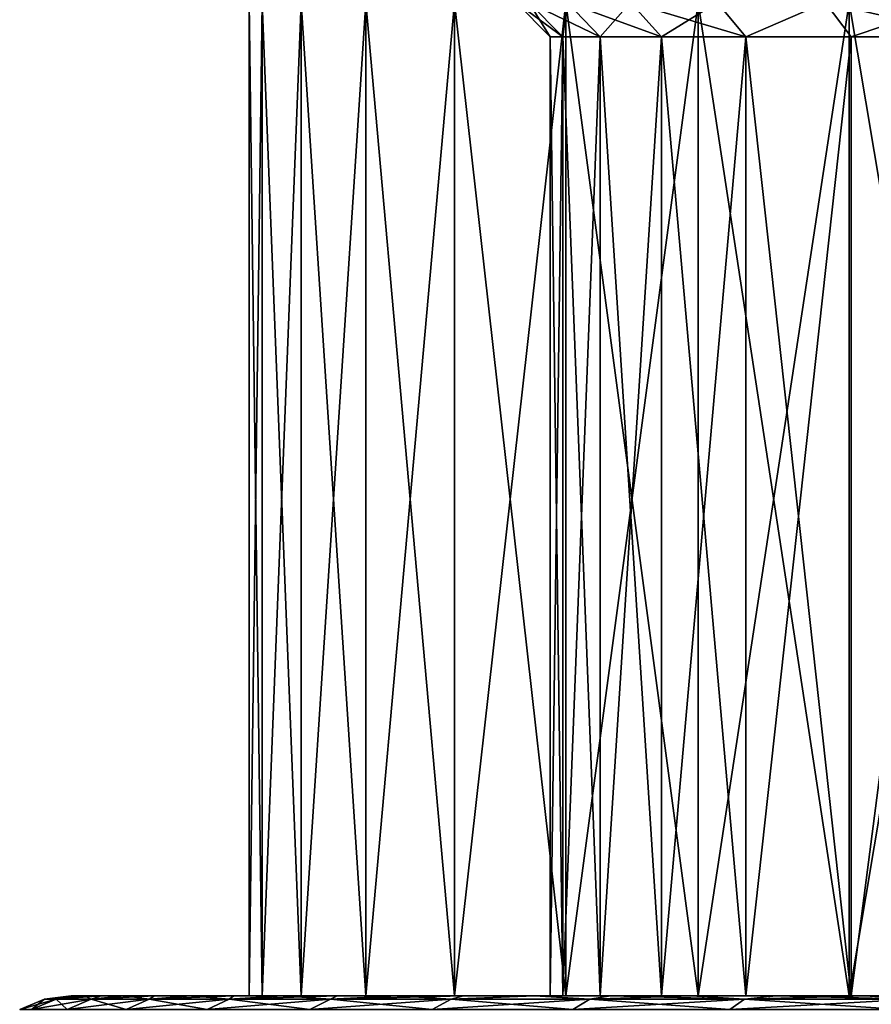
# Model space of a CAD drawing. Units: millimetres. Extents: x -58 to 58, y 40 to 99.
# Drawn here: x -26 to -13, y 51 to 66 of the extents above; entities that cross this region are included whole.
import ezdxf

# ---------------------------------------------------------------- set-up
doc = ezdxf.new("R2010")
doc.units = ezdxf.units.MM
doc.header["$LTSCALE"] = 127.314815
for name, color, linetype in [('11', 7, 'CONTINUOUS'), ('12', 7, 'CONTINUOUS'), ('29', 7, 'CONTINUOUS'), ('33', 7, 'CONTINUOUS'), ('34', 7, 'CONTINUOUS'), ('35', 7, 'CONTINUOUS'), ('36', 7, 'CONTINUOUS'), ('37', 7, 'CONTINUOUS'), ('38', 7, 'CONTINUOUS'), ('39', 7, 'CONTINUOUS')]:
    doc.layers.add(name, color=color, linetype=linetype)

msp = doc.modelspace()

# ---------------------------------------------------------------- linework, layer by layer
at = {"layer": '11', "color": 7, "linetype": 'CONTINUOUS', "true_color": 0xaaaaaa}
for points in [[(-18.5, 66), (-18.312, 66, 2.633), (-18, 65.5), (-18.5, 66)], [(-18.312, 66, 2.633), (-17.751, 66, 5.212), (-17.817, 65.5, 2.562), (-18.312, 66, 2.633)], [(-18, 65.5), (-18.312, 66, 2.633), (-17.817, 65.5, 2.562), (-18, 65.5)], [(-17.817, 65.5, 2.562), (-17.751, 66, 5.212), (-17.271, 65.5, 5.071), (-17.817, 65.5, 2.562)], [(-17.751, 66, 5.212), (-16.828, 66, 7.686), (-17.271, 65.5, 5.071), (-17.751, 66, 5.212)], [(-17.271, 65.5, 5.071), (-16.828, 66, 7.686), (-16.373, 65.5, 7.477), (-17.271, 65.5, 5.071)], [(-16.828, 66, 7.686), (-15.563, 66, 10.002), (-16.373, 65.5, 7.477), (-16.828, 66, 7.686)], [(-16.373, 65.5, 7.477), (-15.563, 66, 10.002), (-15.142, 65.5, 9.732), (-16.373, 65.5, 7.477)], [(-15.563, 66, 10.002), (-13.982, 66, 12.114), (-15.142, 65.5, 9.732), (-15.563, 66, 10.002)], [(-15.142, 65.5, 9.732), (-13.982, 66, 12.114), (-13.604, 65.5, 11.787), (-15.142, 65.5, 9.732)], [(-13.982, 66, 12.114), (-12.115, 66, 13.981), (-13.604, 65.5, 11.787), (-13.982, 66, 12.114)], [(-13.604, 65.5, 11.787), (-12.115, 66, 13.981), (-11.788, 65.5, 13.603), (-13.604, 65.5, 11.787)]]:
    msp.add_3dface(points, dxfattribs=at)
at = {"layer": '12', "color": 7, "linetype": 'CONTINUOUS', "true_color": 0xaaaaaa}
for points in [[(-18.312, 66, -2.633), (-18.5, 66), (-17.817, 65.5, -2.562), (-18.312, 66, -2.633)], [(-18.5, 66), (-18, 65.5), (-17.817, 65.5, -2.562), (-18.5, 66)], [(-17.751, 66, -5.212), (-18.312, 66, -2.633), (-17.271, 65.5, -5.071), (-17.751, 66, -5.212)], [(-17.271, 65.5, -5.071), (-18.312, 66, -2.633), (-17.817, 65.5, -2.562), (-17.271, 65.5, -5.071)], [(-16.828, 66, -7.686), (-17.751, 66, -5.212), (-16.373, 65.5, -7.477), (-16.828, 66, -7.686)], [(-16.373, 65.5, -7.477), (-17.751, 66, -5.212), (-17.271, 65.5, -5.071), (-16.373, 65.5, -7.477)], [(-15.563, 66, -10.002), (-16.828, 66, -7.686), (-15.142, 65.5, -9.732), (-15.563, 66, -10.002)], [(-15.142, 65.5, -9.732), (-16.828, 66, -7.686), (-16.373, 65.5, -7.477), (-15.142, 65.5, -9.732)], [(-13.982, 66, -12.114), (-15.563, 66, -10.002), (-15.142, 65.5, -9.732), (-13.982, 66, -12.114)], [(-13.604, 65.5, -11.787), (-13.982, 66, -12.114), (-15.142, 65.5, -9.732), (-13.604, 65.5, -11.787)], [(-12.115, 66, -13.981), (-13.982, 66, -12.114), (-11.788, 65.5, -13.603), (-12.115, 66, -13.981)], [(-11.788, 65.5, -13.603), (-13.982, 66, -12.114), (-13.604, 65.5, -11.787), (-11.788, 65.5, -13.603)]]:
    msp.add_3dface(points, dxfattribs=at)
at = {"layer": '29', "color": 7, "linetype": 'CONTINUOUS', "true_color": 0x000000}
for points in [[(-25, 51.5), (-24.951, 51.5, 1.564), (-22.4, 51.5), (-25, 51.5)], [(-24.951, 51.5, -1.564), (-25, 51.5), (-22.208, 51.5, -2.923), (-24.951, 51.5, -1.564)], [(-22.208, 51.5, -2.923), (-25, 51.5), (-22.4, 51.5), (-22.208, 51.5, -2.923)], [(-24.951, 51.5, 1.564), (-24.804, 51.5, 3.122), (-22.208, 51.5, 2.923), (-24.951, 51.5, 1.564)], [(-22.4, 51.5), (-24.951, 51.5, 1.564), (-22.208, 51.5, 2.923), (-22.4, 51.5)], [(-24.804, 51.5, -3.122), (-24.951, 51.5, -1.564), (-22.208, 51.5, -2.923), (-24.804, 51.5, -3.122)], [(-24.804, 51.5, 3.122), (-24.559, 51.5, 4.674), (-22.208, 51.5, 2.923), (-24.804, 51.5, 3.122)], [(-24.559, 51.5, -4.674), (-24.804, 51.5, -3.122), (-21.637, 51.5, -5.798), (-24.559, 51.5, -4.674)], [(-21.637, 51.5, -5.798), (-24.804, 51.5, -3.122), (-22.208, 51.5, -2.923), (-21.637, 51.5, -5.798)], [(-24.559, 51.5, 4.674), (-24.217, 51.5, 6.208), (-21.637, 51.5, 5.798), (-24.559, 51.5, 4.674)], [(-22.208, 51.5, 2.923), (-24.559, 51.5, 4.674), (-21.637, 51.5, 5.798), (-22.208, 51.5, 2.923)], [(-24.217, 51.5, -6.208), (-24.559, 51.5, -4.674), (-21.637, 51.5, -5.798), (-24.217, 51.5, -6.208)], [(-24.217, 51.5, 6.208), (-23.779, 51.5, 7.717), (-21.637, 51.5, 5.798), (-24.217, 51.5, 6.208)], [(-23.779, 51.5, -7.717), (-24.217, 51.5, -6.208), (-20.695, 51.5, -8.572), (-23.779, 51.5, -7.717)], [(-20.695, 51.5, -8.572), (-24.217, 51.5, -6.208), (-21.637, 51.5, -5.798), (-20.695, 51.5, -8.572)], [(-23.779, 51.5, 7.717), (-23.248, 51.5, 9.195), (-20.695, 51.5, 8.572), (-23.779, 51.5, 7.717)], [(-21.637, 51.5, 5.798), (-23.779, 51.5, 7.717), (-20.695, 51.5, 8.572), (-21.637, 51.5, 5.798)], [(-23.248, 51.5, -9.195), (-23.779, 51.5, -7.717), (-20.695, 51.5, -8.572), (-23.248, 51.5, -9.195)], [(-23.248, 51.5, 9.195), (-22.624, 51.5, 10.636), (-20.695, 51.5, 8.572), (-23.248, 51.5, 9.195)], [(-22.624, 51.5, -10.636), (-23.248, 51.5, -9.195), (-19.399, 51.5, -11.2), (-22.624, 51.5, -10.636)], [(-19.399, 51.5, -11.2), (-23.248, 51.5, -9.195), (-20.695, 51.5, -8.572), (-19.399, 51.5, -11.2)], [(-22.624, 51.5, 10.636), (-21.911, 51.5, 12.037), (-19.399, 51.5, 11.2), (-22.624, 51.5, 10.636)], [(-20.695, 51.5, 8.572), (-22.624, 51.5, 10.636), (-19.399, 51.5, 11.2), (-20.695, 51.5, 8.572)], [(-21.911, 51.5, -12.037), (-22.624, 51.5, -10.636), (-19.399, 51.5, -11.2), (-21.911, 51.5, -12.037)], [(-21.911, 51.5, 12.037), (-21.112, 51.5, 13.389), (-19.399, 51.5, 11.2), (-21.911, 51.5, 12.037)], [(-21.112, 51.5, -13.389), (-21.911, 51.5, -12.037), (-17.771, 51.5, -13.636), (-21.112, 51.5, -13.389)], [(-17.771, 51.5, -13.636), (-21.911, 51.5, -12.037), (-19.399, 51.5, -11.2), (-17.771, 51.5, -13.636)], [(-21.112, 51.5, 13.389), (-20.23, 51.5, 14.689), (-17.771, 51.5, 13.636), (-21.112, 51.5, 13.389)], [(-19.399, 51.5, 11.2), (-21.112, 51.5, 13.389), (-17.771, 51.5, 13.636), (-19.399, 51.5, 11.2)], [(-20.23, 51.5, -14.689), (-21.112, 51.5, -13.389), (-17.771, 51.5, -13.636), (-20.23, 51.5, -14.689)], [(-20.23, 51.5, 14.689), (-19.267, 51.5, 15.931), (-15.839, 51.5, 15.839), (-20.23, 51.5, 14.689)], [(-17.771, 51.5, 13.636), (-20.23, 51.5, 14.689), (-15.839, 51.5, 15.839), (-17.771, 51.5, 13.636)], [(-19.267, 51.5, -15.931), (-20.23, 51.5, -14.689), (-15.839, 51.5, -15.839), (-19.267, 51.5, -15.931)], [(-15.839, 51.5, -15.839), (-20.23, 51.5, -14.689), (-17.771, 51.5, -13.636), (-15.839, 51.5, -15.839)], [(-19.267, 51.5, 15.931), (-18.228, 51.5, 17.109), (-15.839, 51.5, 15.839), (-19.267, 51.5, 15.931)], [(-18.228, 51.5, -17.109), (-19.267, 51.5, -15.931), (-13.636, 51.5, -17.771), (-18.228, 51.5, -17.109)], [(-13.636, 51.5, -17.771), (-19.267, 51.5, -15.931), (-15.839, 51.5, -15.839), (-13.636, 51.5, -17.771)], [(-18.228, 51.5, 17.109), (-17.118, 51.5, 18.22), (-13.636, 51.5, 17.771), (-18.228, 51.5, 17.109)], [(-15.839, 51.5, 15.839), (-18.228, 51.5, 17.109), (-13.636, 51.5, 17.771), (-15.839, 51.5, 15.839)], [(-17.118, 51.5, -18.22), (-18.228, 51.5, -17.109), (-13.636, 51.5, -17.771), (-17.118, 51.5, -18.22)], [(-17.118, 51.5, 18.22), (-15.939, 51.5, 19.26), (-13.636, 51.5, 17.771), (-17.118, 51.5, 18.22)], [(-15.939, 51.5, -19.26), (-17.118, 51.5, -18.22), (-11.2, 51.5, -19.399), (-15.939, 51.5, -19.26)], [(-11.2, 51.5, -19.399), (-17.118, 51.5, -18.22), (-13.636, 51.5, -17.771), (-11.2, 51.5, -19.399)], [(-15.939, 51.5, 19.26), (-14.699, 51.5, 20.222), (-11.2, 51.5, 19.399), (-15.939, 51.5, 19.26)], [(-13.636, 51.5, 17.771), (-15.939, 51.5, 19.26), (-11.2, 51.5, 19.399), (-13.636, 51.5, 17.771)], [(-14.699, 51.5, -20.222), (-15.939, 51.5, -19.26), (-11.2, 51.5, -19.399), (-14.699, 51.5, -20.222)], [(-14.699, 51.5, 20.222), (-13.399, 51.5, 21.106), (-8.572, 51.5, 20.695), (-14.699, 51.5, 20.222)], [(-11.2, 51.5, 19.399), (-14.699, 51.5, 20.222), (-8.572, 51.5, 20.695), (-11.2, 51.5, 19.399)], [(-13.399, 51.5, -21.106), (-14.699, 51.5, -20.222), (-8.572, 51.5, -20.695), (-13.399, 51.5, -21.106)], [(-8.572, 51.5, -20.695), (-14.699, 51.5, -20.222), (-11.2, 51.5, -19.399), (-8.572, 51.5, -20.695)], [(-13.399, 51.5, 21.106), (-12.047, 51.5, 21.906), (-5.798, 51.5, 21.637), (-13.399, 51.5, 21.106)], [(-8.572, 51.5, 20.695), (-13.399, 51.5, 21.106), (-5.798, 51.5, 21.637), (-8.572, 51.5, 20.695)], [(-12.047, 51.5, -21.906), (-13.399, 51.5, -21.106), (-5.798, 51.5, -21.637), (-12.047, 51.5, -21.906)], [(-5.798, 51.5, -21.637), (-13.399, 51.5, -21.106), (-8.572, 51.5, -20.695), (-5.798, 51.5, -21.637)]]:
    msp.add_3dface(points, dxfattribs=at)
at = {"layer": '33', "color": 7, "linetype": 'CONTINUOUS', "true_color": 0x000000}
for points in [[(-25.217, 51.449, 2.947), (-25, 51.5), (-25.388, 51.449), (-25.217, 51.449, 2.947)], [(-24.804, 51.5, 3.122), (-24.951, 51.5, 1.564), (-25.217, 51.449, 2.947), (-24.804, 51.5, 3.122)], [(-24.704, 51.449, 5.855), (-24.804, 51.5, 3.122), (-25.217, 51.449, 2.947), (-24.704, 51.449, 5.855)], [(-24.951, 51.5, 1.564), (-25, 51.5), (-25.217, 51.449, 2.947), (-24.951, 51.5, 1.564)], [(-24.559, 51.5, 4.674), (-24.804, 51.5, 3.122), (-24.704, 51.449, 5.855), (-24.559, 51.5, 4.674)], [(-24.217, 51.5, 6.208), (-24.559, 51.5, 4.674), (-24.704, 51.449, 5.855), (-24.217, 51.5, 6.208)], [(-23.857, 51.449, 8.683), (-24.217, 51.5, 6.208), (-24.704, 51.449, 5.855), (-23.857, 51.449, 8.683)], [(-23.779, 51.5, 7.717), (-24.217, 51.5, 6.208), (-23.857, 51.449, 8.683), (-23.779, 51.5, 7.717)], [(-23.248, 51.5, 9.195), (-23.779, 51.5, 7.717), (-23.857, 51.449, 8.683), (-23.248, 51.5, 9.195)], [(-22.688, 51.449, 11.394), (-23.248, 51.5, 9.195), (-23.857, 51.449, 8.683), (-22.688, 51.449, 11.394)], [(-22.624, 51.5, 10.636), (-23.248, 51.5, 9.195), (-22.688, 51.449, 11.394), (-22.624, 51.5, 10.636)], [(-21.911, 51.5, 12.037), (-22.624, 51.5, 10.636), (-22.688, 51.449, 11.394), (-21.911, 51.5, 12.037)], [(-21.212, 51.449, 13.951), (-21.911, 51.5, 12.037), (-22.688, 51.449, 11.394), (-21.212, 51.449, 13.951)], [(-21.112, 51.5, 13.389), (-21.911, 51.5, 12.037), (-21.212, 51.449, 13.951), (-21.112, 51.5, 13.389)], [(-20.23, 51.5, 14.689), (-21.112, 51.5, 13.389), (-21.212, 51.449, 13.951), (-20.23, 51.5, 14.689)], [(-19.449, 51.449, 16.319), (-20.23, 51.5, 14.689), (-21.212, 51.449, 13.951), (-19.449, 51.449, 16.319)], [(-19.267, 51.5, 15.931), (-20.23, 51.5, 14.689), (-19.449, 51.449, 16.319), (-19.267, 51.5, 15.931)], [(-18.228, 51.5, 17.109), (-19.267, 51.5, 15.931), (-19.449, 51.449, 16.319), (-18.228, 51.5, 17.109)], [(-17.422, 51.449, 18.467), (-18.228, 51.5, 17.109), (-19.449, 51.449, 16.319), (-17.422, 51.449, 18.467)], [(-17.118, 51.5, 18.22), (-18.228, 51.5, 17.109), (-17.422, 51.449, 18.467), (-17.118, 51.5, 18.22)], [(-15.161, 51.449, 20.364), (-17.118, 51.5, 18.22), (-17.422, 51.449, 18.467), (-15.161, 51.449, 20.364)], [(-15.939, 51.5, 19.26), (-17.118, 51.5, 18.22), (-15.161, 51.449, 20.364), (-15.939, 51.5, 19.26)], [(-14.699, 51.5, 20.222), (-15.939, 51.5, 19.26), (-15.161, 51.449, 20.364), (-14.699, 51.5, 20.222)], [(-12.694, 51.449, 21.987), (-14.699, 51.5, 20.222), (-15.161, 51.449, 20.364), (-12.694, 51.449, 21.987)], [(-13.399, 51.5, 21.106), (-14.699, 51.5, 20.222), (-12.694, 51.449, 21.987), (-13.399, 51.5, 21.106)], [(-12.047, 51.5, 21.906), (-13.399, 51.5, 21.106), (-12.694, 51.449, 21.987), (-12.047, 51.5, 21.906)], [(-25.576, 51.299, 2.989), (-25.388, 51.449), (-25.75, 51.299, 0), (-25.576, 51.299, 2.989)], [(-25.217, 51.449, 2.947), (-25.388, 51.449), (-25.576, 51.299, 2.989), (-25.217, 51.449, 2.947)], [(-25.056, 51.299, 5.938), (-25.217, 51.449, 2.947), (-25.576, 51.299, 2.989), (-25.056, 51.299, 5.938)], [(-24.704, 51.449, 5.855), (-25.217, 51.449, 2.947), (-25.056, 51.299, 5.938), (-24.704, 51.449, 5.855)], [(-24.197, 51.299, 8.807), (-24.704, 51.449, 5.855), (-25.056, 51.299, 5.938), (-24.197, 51.299, 8.807)], [(-23.857, 51.449, 8.683), (-24.704, 51.449, 5.855), (-24.197, 51.299, 8.807), (-23.857, 51.449, 8.683)], [(-23.011, 51.299, 11.557), (-23.857, 51.449, 8.683), (-24.197, 51.299, 8.807), (-23.011, 51.299, 11.557)], [(-22.688, 51.449, 11.394), (-23.857, 51.449, 8.683), (-23.011, 51.299, 11.557), (-22.688, 51.449, 11.394)], [(-21.514, 51.299, 14.15), (-22.688, 51.449, 11.394), (-23.011, 51.299, 11.557), (-21.514, 51.299, 14.15)], [(-21.212, 51.449, 13.951), (-22.688, 51.449, 11.394), (-21.514, 51.299, 14.15), (-21.212, 51.449, 13.951)], [(-19.726, 51.299, 16.552), (-21.212, 51.449, 13.951), (-21.514, 51.299, 14.15), (-19.726, 51.299, 16.552)], [(-19.449, 51.449, 16.319), (-21.212, 51.449, 13.951), (-19.726, 51.299, 16.552), (-19.449, 51.449, 16.319)], [(-17.671, 51.299, 18.73), (-19.449, 51.449, 16.319), (-19.726, 51.299, 16.552), (-17.671, 51.299, 18.73)], [(-17.422, 51.449, 18.467), (-19.449, 51.449, 16.319), (-17.671, 51.299, 18.73), (-17.422, 51.449, 18.467)], [(-15.377, 51.299, 20.655), (-17.422, 51.449, 18.467), (-17.671, 51.299, 18.73), (-15.377, 51.299, 20.655)], [(-15.161, 51.449, 20.364), (-17.422, 51.449, 18.467), (-15.377, 51.299, 20.655), (-15.161, 51.449, 20.364)], [(-12.875, 51.299, 22.3), (-15.161, 51.449, 20.364), (-15.377, 51.299, 20.655), (-12.875, 51.299, 22.3)], [(-12.694, 51.449, 21.987), (-15.161, 51.449, 20.364), (-12.875, 51.299, 22.3), (-12.694, 51.449, 21.987)]]:
    msp.add_3dface(points, dxfattribs=at)
at = {"layer": '34', "color": 7, "linetype": 'CONTINUOUS', "true_color": 0x000000}
for points in [[(-25, 51.5), (-24.951, 51.5, -1.564), (-25.388, 51.449), (-25, 51.5)], [(-25.388, 51.449), (-24.951, 51.5, -1.564), (-25.217, 51.449, -2.947), (-25.388, 51.449)], [(-24.951, 51.5, -1.564), (-24.804, 51.5, -3.122), (-25.217, 51.449, -2.947), (-24.951, 51.5, -1.564)], [(-24.804, 51.5, -3.122), (-24.559, 51.5, -4.674), (-25.217, 51.449, -2.947), (-24.804, 51.5, -3.122)], [(-25.217, 51.449, -2.947), (-24.559, 51.5, -4.674), (-24.704, 51.449, -5.855), (-25.217, 51.449, -2.947)], [(-24.559, 51.5, -4.674), (-24.217, 51.5, -6.208), (-24.704, 51.449, -5.855), (-24.559, 51.5, -4.674)], [(-24.217, 51.5, -6.208), (-23.779, 51.5, -7.717), (-24.704, 51.449, -5.855), (-24.217, 51.5, -6.208)], [(-24.704, 51.449, -5.855), (-23.779, 51.5, -7.717), (-23.857, 51.449, -8.683), (-24.704, 51.449, -5.855)], [(-23.779, 51.5, -7.717), (-23.248, 51.5, -9.195), (-23.857, 51.449, -8.683), (-23.779, 51.5, -7.717)], [(-23.248, 51.5, -9.195), (-22.624, 51.5, -10.636), (-23.857, 51.449, -8.683), (-23.248, 51.5, -9.195)], [(-23.857, 51.449, -8.683), (-22.624, 51.5, -10.636), (-22.688, 51.449, -11.394), (-23.857, 51.449, -8.683)], [(-22.624, 51.5, -10.636), (-21.911, 51.5, -12.037), (-22.688, 51.449, -11.394), (-22.624, 51.5, -10.636)], [(-21.911, 51.5, -12.037), (-21.112, 51.5, -13.389), (-22.688, 51.449, -11.394), (-21.911, 51.5, -12.037)], [(-22.688, 51.449, -11.394), (-21.112, 51.5, -13.389), (-21.212, 51.449, -13.951), (-22.688, 51.449, -11.394)], [(-21.112, 51.5, -13.389), (-20.23, 51.5, -14.689), (-21.212, 51.449, -13.951), (-21.112, 51.5, -13.389)], [(-20.23, 51.5, -14.689), (-19.267, 51.5, -15.931), (-21.212, 51.449, -13.951), (-20.23, 51.5, -14.689)], [(-21.212, 51.449, -13.951), (-19.267, 51.5, -15.931), (-19.449, 51.449, -16.319), (-21.212, 51.449, -13.951)], [(-19.267, 51.5, -15.931), (-18.228, 51.5, -17.109), (-19.449, 51.449, -16.319), (-19.267, 51.5, -15.931)], [(-19.449, 51.449, -16.319), (-18.228, 51.5, -17.109), (-17.422, 51.449, -18.467), (-19.449, 51.449, -16.319)], [(-18.228, 51.5, -17.109), (-17.118, 51.5, -18.22), (-17.422, 51.449, -18.467), (-18.228, 51.5, -17.109)], [(-17.118, 51.5, -18.22), (-15.939, 51.5, -19.26), (-17.422, 51.449, -18.467), (-17.118, 51.5, -18.22)], [(-17.422, 51.449, -18.467), (-15.939, 51.5, -19.26), (-15.161, 51.449, -20.364), (-17.422, 51.449, -18.467)], [(-15.939, 51.5, -19.26), (-14.699, 51.5, -20.222), (-15.161, 51.449, -20.364), (-15.939, 51.5, -19.26)], [(-14.699, 51.5, -20.222), (-13.399, 51.5, -21.106), (-15.161, 51.449, -20.364), (-14.699, 51.5, -20.222)], [(-15.161, 51.449, -20.364), (-13.399, 51.5, -21.106), (-12.694, 51.449, -21.987), (-15.161, 51.449, -20.364)], [(-13.399, 51.5, -21.106), (-12.047, 51.5, -21.906), (-12.694, 51.449, -21.987), (-13.399, 51.5, -21.106)], [(-25.75, 51.299, 0), (-25.388, 51.449), (-25.217, 51.449, -2.947), (-25.75, 51.299, 0)], [(-25.75, 51.299, 0), (-25.217, 51.449, -2.947), (-25.576, 51.299, -2.989), (-25.75, 51.299, 0)], [(-25.217, 51.449, -2.947), (-24.704, 51.449, -5.855), (-25.576, 51.299, -2.989), (-25.217, 51.449, -2.947)], [(-25.576, 51.299, -2.989), (-24.704, 51.449, -5.855), (-25.056, 51.299, -5.938), (-25.576, 51.299, -2.989)], [(-24.704, 51.449, -5.855), (-23.857, 51.449, -8.683), (-25.056, 51.299, -5.938), (-24.704, 51.449, -5.855)], [(-25.056, 51.299, -5.938), (-23.857, 51.449, -8.683), (-24.197, 51.299, -8.807), (-25.056, 51.299, -5.938)], [(-23.857, 51.449, -8.683), (-22.688, 51.449, -11.394), (-24.197, 51.299, -8.807), (-23.857, 51.449, -8.683)], [(-24.197, 51.299, -8.807), (-22.688, 51.449, -11.394), (-23.011, 51.299, -11.557), (-24.197, 51.299, -8.807)], [(-22.688, 51.449, -11.394), (-21.212, 51.449, -13.951), (-23.011, 51.299, -11.557), (-22.688, 51.449, -11.394)], [(-23.011, 51.299, -11.557), (-21.212, 51.449, -13.951), (-21.514, 51.299, -14.15), (-23.011, 51.299, -11.557)], [(-21.212, 51.449, -13.951), (-19.449, 51.449, -16.319), (-21.514, 51.299, -14.15), (-21.212, 51.449, -13.951)], [(-21.514, 51.299, -14.15), (-19.449, 51.449, -16.319), (-19.726, 51.299, -16.552), (-21.514, 51.299, -14.15)], [(-19.449, 51.449, -16.319), (-17.422, 51.449, -18.467), (-19.726, 51.299, -16.552), (-19.449, 51.449, -16.319)], [(-19.726, 51.299, -16.552), (-17.422, 51.449, -18.467), (-17.671, 51.299, -18.73), (-19.726, 51.299, -16.552)], [(-17.422, 51.449, -18.467), (-15.161, 51.449, -20.364), (-17.671, 51.299, -18.73), (-17.422, 51.449, -18.467)], [(-17.671, 51.299, -18.73), (-15.161, 51.449, -20.364), (-15.377, 51.299, -20.655), (-17.671, 51.299, -18.73)], [(-15.161, 51.449, -20.364), (-12.694, 51.449, -21.987), (-15.377, 51.299, -20.655), (-15.161, 51.449, -20.364)], [(-15.377, 51.299, -20.655), (-12.694, 51.449, -21.987), (-12.875, 51.299, -22.3), (-15.377, 51.299, -20.655)]]:
    msp.add_3dface(points, dxfattribs=at)
at = {"layer": '35', "color": 7, "linetype": 'CONTINUOUS', "true_color": 0xaaaaaa}
for points in [[(-22.4, 66), (-22.208, 66, -2.924), (-22.4, 51.5), (-22.4, 66)], [(-22.208, 66, -2.924), (-22.208, 51.5, -2.923), (-22.4, 51.5), (-22.208, 66, -2.924)], [(-22.208, 66, -2.924), (-21.637, 66, -5.797), (-22.208, 51.5, -2.923), (-22.208, 66, -2.924)], [(-21.637, 66, -5.797), (-21.637, 51.5, -5.798), (-22.208, 51.5, -2.923), (-21.637, 66, -5.797)], [(-21.637, 66, -5.797), (-20.695, 66, -8.572), (-21.637, 51.5, -5.798), (-21.637, 66, -5.797)], [(-20.695, 66, -8.572), (-20.695, 51.5, -8.572), (-21.637, 51.5, -5.798), (-20.695, 66, -8.572)], [(-20.695, 66, -8.572), (-19.399, 66, -11.2), (-20.695, 51.5, -8.572), (-20.695, 66, -8.572)], [(-19.399, 66, -11.2), (-19.399, 51.5, -11.2), (-20.695, 51.5, -8.572), (-19.399, 66, -11.2)], [(-19.399, 66, -11.2), (-17.771, 66, -13.636), (-19.399, 51.5, -11.2), (-19.399, 66, -11.2)], [(-17.771, 66, -13.636), (-17.771, 51.5, -13.636), (-19.399, 51.5, -11.2), (-17.771, 66, -13.636)], [(-17.771, 66, -13.636), (-15.839, 66, -15.839), (-17.771, 51.5, -13.636), (-17.771, 66, -13.636)], [(-15.839, 66, -15.839), (-15.839, 51.5, -15.839), (-17.771, 51.5, -13.636), (-15.839, 66, -15.839)], [(-15.839, 66, -15.839), (-13.636, 66, -17.771), (-15.839, 51.5, -15.839), (-15.839, 66, -15.839)], [(-13.636, 66, -17.771), (-13.636, 51.5, -17.771), (-15.839, 51.5, -15.839), (-13.636, 66, -17.771)], [(-13.636, 66, -17.771), (-11.2, 66, -19.399), (-13.636, 51.5, -17.771), (-13.636, 66, -17.771)], [(-11.2, 66, -19.399), (-11.2, 51.5, -19.399), (-13.636, 51.5, -17.771), (-11.2, 66, -19.399)]]:
    msp.add_3dface(points, dxfattribs=at)
at = {"layer": '36', "color": 7, "linetype": 'CONTINUOUS', "true_color": 0xaaaaaa}
for points in [[(-22.208, 66, 2.924), (-22.4, 66), (-22.208, 51.5, 2.923), (-22.208, 66, 2.924)], [(-22.4, 66), (-22.4, 51.5), (-22.208, 51.5, 2.923), (-22.4, 66)], [(-21.637, 66, 5.797), (-22.208, 66, 2.924), (-21.637, 51.5, 5.798), (-21.637, 66, 5.797)], [(-22.208, 66, 2.924), (-22.208, 51.5, 2.923), (-21.637, 51.5, 5.798), (-22.208, 66, 2.924)], [(-20.695, 66, 8.572), (-21.637, 66, 5.797), (-20.695, 51.5, 8.572), (-20.695, 66, 8.572)], [(-21.637, 66, 5.797), (-21.637, 51.5, 5.798), (-20.695, 51.5, 8.572), (-21.637, 66, 5.797)], [(-19.399, 66, 11.2), (-20.695, 66, 8.572), (-19.399, 51.5, 11.2), (-19.399, 66, 11.2)], [(-20.695, 66, 8.572), (-20.695, 51.5, 8.572), (-19.399, 51.5, 11.2), (-20.695, 66, 8.572)], [(-17.771, 66, 13.636), (-19.399, 66, 11.2), (-17.771, 51.5, 13.636), (-17.771, 66, 13.636)], [(-19.399, 66, 11.2), (-19.399, 51.5, 11.2), (-17.771, 51.5, 13.636), (-19.399, 66, 11.2)], [(-15.839, 66, 15.839), (-17.771, 66, 13.636), (-15.839, 51.5, 15.839), (-15.839, 66, 15.839)], [(-17.771, 66, 13.636), (-17.771, 51.5, 13.636), (-15.839, 51.5, 15.839), (-17.771, 66, 13.636)], [(-13.636, 66, 17.771), (-15.839, 66, 15.839), (-13.636, 51.5, 17.771), (-13.636, 66, 17.771)], [(-15.839, 66, 15.839), (-15.839, 51.5, 15.839), (-13.636, 51.5, 17.771), (-15.839, 66, 15.839)], [(-11.2, 66, 19.399), (-13.636, 66, 17.771), (-11.2, 51.5, 19.399), (-11.2, 66, 19.399)], [(-13.636, 66, 17.771), (-13.636, 51.5, 17.771), (-11.2, 51.5, 19.399), (-13.636, 66, 17.771)]]:
    msp.add_3dface(points, dxfattribs=at)
at = {"layer": '37', "color": 7, "linetype": 'CONTINUOUS', "true_color": 0x646464}
for points in [[(-17.817, 51.5, 2.561), (18, 51.5), (-18, 51.5), (-17.817, 51.5, 2.561)], [(-18, 51.5), (18, 51.5), (17.817, 51.5, -2.561), (-18, 51.5)], [(-17.817, 51.5, -2.561), (-18, 51.5), (17.817, 51.5, -2.561), (-17.817, 51.5, -2.561)], [(17.817, 51.5, 2.561), (18, 51.5), (-17.817, 51.5, 2.561), (17.817, 51.5, 2.561)], [(-17.271, 51.5, 5.071), (17.817, 51.5, 2.561), (-17.817, 51.5, 2.561), (-17.271, 51.5, 5.071)], [(-17.271, 51.5, -5.071), (-17.817, 51.5, -2.561), (17.271, 51.5, -5.071), (-17.271, 51.5, -5.071)], [(17.271, 51.5, -5.071), (-17.817, 51.5, -2.561), (17.817, 51.5, -2.561), (17.271, 51.5, -5.071)], [(17.271, 51.5, 5.071), (17.817, 51.5, 2.561), (-17.271, 51.5, 5.071), (17.271, 51.5, 5.071)], [(-16.373, 51.5, 7.478), (17.271, 51.5, 5.071), (-17.271, 51.5, 5.071), (-16.373, 51.5, 7.478)], [(-16.373, 51.5, -7.478), (-17.271, 51.5, -5.071), (16.373, 51.5, -7.478), (-16.373, 51.5, -7.478)], [(16.373, 51.5, -7.478), (-17.271, 51.5, -5.071), (17.271, 51.5, -5.071), (16.373, 51.5, -7.478)], [(16.373, 51.5, 7.478), (17.271, 51.5, 5.071), (-16.373, 51.5, 7.478), (16.373, 51.5, 7.478)], [(-15.143, 51.5, 9.731), (16.373, 51.5, 7.478), (-16.373, 51.5, 7.478), (-15.143, 51.5, 9.731)], [(-15.143, 51.5, -9.731), (-16.373, 51.5, -7.478), (15.143, 51.5, -9.731), (-15.143, 51.5, -9.731)], [(15.143, 51.5, -9.731), (-16.373, 51.5, -7.478), (16.373, 51.5, -7.478), (15.143, 51.5, -9.731)], [(15.143, 51.5, 9.731), (16.373, 51.5, 7.478), (-15.143, 51.5, 9.731), (15.143, 51.5, 9.731)], [(-13.603, 51.5, 11.788), (15.143, 51.5, 9.731), (-15.143, 51.5, 9.731), (-13.603, 51.5, 11.788)], [(-13.603, 51.5, -11.788), (-15.143, 51.5, -9.731), (13.603, 51.5, -11.788), (-13.603, 51.5, -11.788)], [(13.603, 51.5, -11.788), (-15.143, 51.5, -9.731), (15.143, 51.5, -9.731), (13.603, 51.5, -11.788)], [(13.603, 51.5, 11.788), (15.143, 51.5, 9.731), (-13.603, 51.5, 11.788), (13.603, 51.5, 11.788)], [(-11.787, 51.5, 13.604), (13.603, 51.5, 11.788), (-13.603, 51.5, 11.788), (-11.787, 51.5, 13.604)], [(-11.787, 51.5, -13.604), (-13.603, 51.5, -11.788), (11.787, 51.5, -13.604), (-11.787, 51.5, -13.604)], [(11.787, 51.5, -13.604), (-13.603, 51.5, -11.788), (13.603, 51.5, -11.788), (11.787, 51.5, -13.604)]]:
    msp.add_3dface(points, dxfattribs=at)
at = {"layer": '38', "color": 7, "linetype": 'CONTINUOUS', "true_color": 0xaaaaaa}
for points in [[(-17.817, 65.5, -2.562), (-18, 65.5), (-17.817, 51.5, -2.561), (-17.817, 65.5, -2.562)], [(-18, 65.5), (-18, 51.5), (-17.817, 51.5, -2.561), (-18, 65.5)], [(-17.271, 65.5, -5.071), (-17.817, 65.5, -2.562), (-17.271, 51.5, -5.071), (-17.271, 65.5, -5.071)], [(-17.817, 65.5, -2.562), (-17.817, 51.5, -2.561), (-17.271, 51.5, -5.071), (-17.817, 65.5, -2.562)], [(-16.373, 65.5, -7.477), (-17.271, 65.5, -5.071), (-16.373, 51.5, -7.478), (-16.373, 65.5, -7.477)], [(-17.271, 65.5, -5.071), (-17.271, 51.5, -5.071), (-16.373, 51.5, -7.478), (-17.271, 65.5, -5.071)], [(-15.142, 65.5, -9.732), (-16.373, 65.5, -7.477), (-15.143, 51.5, -9.731), (-15.142, 65.5, -9.732)], [(-16.373, 65.5, -7.477), (-16.373, 51.5, -7.478), (-15.143, 51.5, -9.731), (-16.373, 65.5, -7.477)], [(-15.142, 65.5, -9.732), (-15.143, 51.5, -9.731), (-13.603, 51.5, -11.788), (-15.142, 65.5, -9.732)], [(-13.604, 65.5, -11.787), (-15.142, 65.5, -9.732), (-13.603, 51.5, -11.788), (-13.604, 65.5, -11.787)], [(-11.788, 65.5, -13.603), (-13.604, 65.5, -11.787), (-13.603, 51.5, -11.788), (-11.788, 65.5, -13.603)], [(-11.788, 65.5, -13.603), (-13.603, 51.5, -11.788), (-11.787, 51.5, -13.604), (-11.788, 65.5, -13.603)]]:
    msp.add_3dface(points, dxfattribs=at)
at = {"layer": '39', "color": 7, "linetype": 'CONTINUOUS', "true_color": 0xaaaaaa}
for points in [[(-18, 65.5), (-17.817, 65.5, 2.562), (-18, 51.5), (-18, 65.5)], [(-17.817, 65.5, 2.562), (-17.817, 51.5, 2.561), (-18, 51.5), (-17.817, 65.5, 2.562)], [(-17.817, 65.5, 2.562), (-17.271, 65.5, 5.071), (-17.817, 51.5, 2.561), (-17.817, 65.5, 2.562)], [(-17.271, 65.5, 5.071), (-17.271, 51.5, 5.071), (-17.817, 51.5, 2.561), (-17.271, 65.5, 5.071)], [(-17.271, 65.5, 5.071), (-16.373, 65.5, 7.477), (-17.271, 51.5, 5.071), (-17.271, 65.5, 5.071)], [(-16.373, 65.5, 7.477), (-16.373, 51.5, 7.478), (-17.271, 51.5, 5.071), (-16.373, 65.5, 7.477)], [(-16.373, 65.5, 7.477), (-15.142, 65.5, 9.732), (-16.373, 51.5, 7.478), (-16.373, 65.5, 7.477)], [(-15.142, 65.5, 9.732), (-15.143, 51.5, 9.731), (-16.373, 51.5, 7.478), (-15.142, 65.5, 9.732)], [(-15.142, 65.5, 9.732), (-13.604, 65.5, 11.787), (-15.143, 51.5, 9.731), (-15.142, 65.5, 9.732)], [(-13.604, 65.5, 11.787), (-13.603, 51.5, 11.788), (-15.143, 51.5, 9.731), (-13.604, 65.5, 11.787)], [(-13.604, 65.5, 11.787), (-11.788, 65.5, 13.603), (-13.603, 51.5, 11.788), (-13.604, 65.5, 11.787)], [(-11.788, 65.5, 13.603), (-11.787, 51.5, 13.604), (-13.603, 51.5, 11.788), (-11.788, 65.5, 13.603)]]:
    msp.add_3dface(points, dxfattribs=at)

doc.saveas('drawing.dxf')
